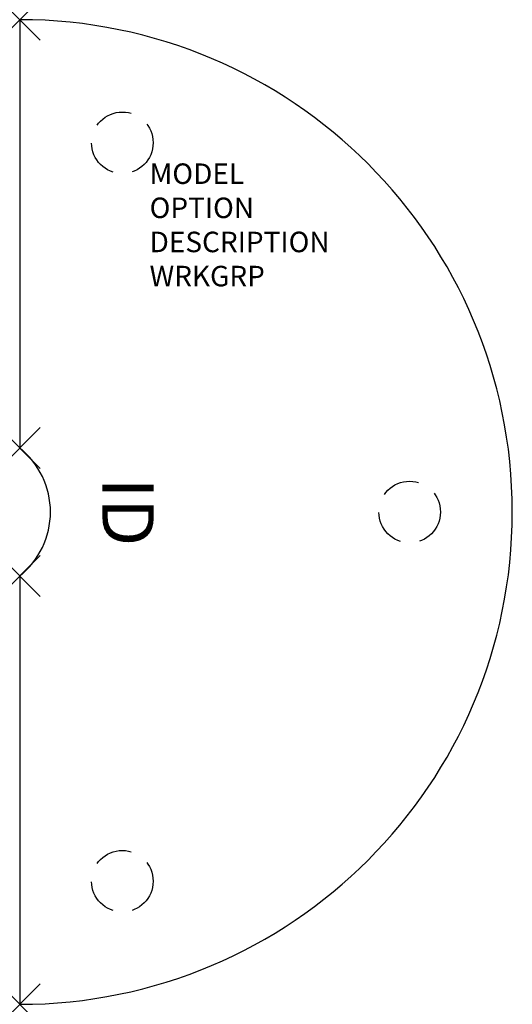
# Model space of a CAD drawing. Units: inches. Extents: x 0 to 24, y -48 to 0.
import ezdxf
from ezdxf.enums import TextEntityAlignment as Align

# ---------------------------------------------------------------- set-up
doc = ezdxf.new("R2010")
doc.units = ezdxf.units.IN
doc.header["$LTSCALE"] = 30
doc.header["$MEASUREMENT"] = 0
doc.header["$PDMODE"] = 3
doc.linetypes.add('HIDDEN', pattern=[0.375, 0.25, -0.125])
doc.layers.add('AFUFR-P', color=2, linetype='Continuous')
doc.layers.add('AFUFR-P-TN', color=7, linetype='Continuous')

msp = doc.modelspace()

# ---------------------------------------------------------------- linework, layer by layer
at = {"layer": 'AFUFR-P', "color": 3}
for p, q in [((0, 0), (0, -20.878)), ((0, -27.122), (0, -48))]:
    msp.add_line(p, q, dxfattribs=at)
at = {"layer": 'AFUFR-P', "color": 9, "linetype": 'HIDDEN', "ltscale": 0.25}
for centre in [(5, -6), (19, -24), (5, -42)]:
    msp.add_circle(centre, 1.5, dxfattribs=at)
at = {"layer": 'AFUFR-P', "color": 3}
for centre, radius, start, end in [((0, -24), 24, 270, 90), ((-2.5, -24), 4, 308.6822, 51.3178)]:
    msp.add_arc(centre, radius, start, end, dxfattribs=at)
for p in [(0, 0), (0, -20.878), (0, -27.122), (0, -48)]:
    msp.add_point(p, dxfattribs=at)

# ---------------------------------------------------------------- texts
at = {"layer": 'AFUFR-P', "color": 7, "flags": 9}
for tag, p, s in [('MODEL', (6.329, -8.008), 'WMSC48-!!/9C       20'), ('OPTION', (6.329, -9.672), ''), ('DESCRIPTION', (6.329, -11.335), 'MOBILE SEMI-CIRCLE SURFACE'), ('WRKGRP', (6.329, -12.999), '')]:
    msp.add_attdef(tag, p, s, height=1, dxfattribs=at)
at = {"layer": 'AFUFR-P-TN', "flags": 8}
msp.add_attdef('ID', text='WMSC48!!9C', height=2.5, rotation=270, dxfattribs=at).set_placement((4.956, -24), align=Align.MIDDLE)

doc.saveas('drawing.dxf')
